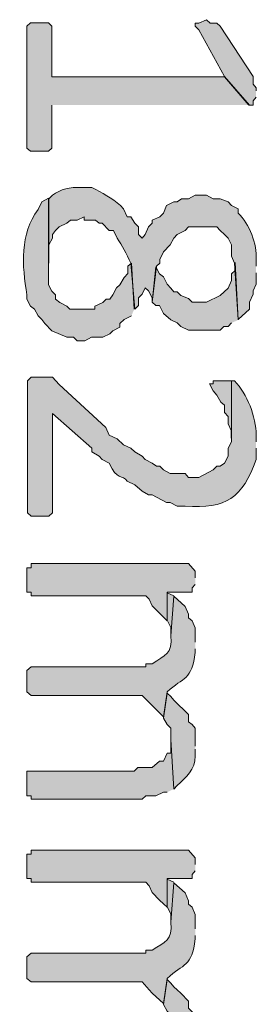
# Model space of a CAD drawing. Extents: x 10 to 832, y 9 to 1311.
# Drawn here: x 144 to 148, y 173 to 189 of the extents above; entities that cross this region are included whole.
import ezdxf

# ---------------------------------------------------------------- set-up
doc = ezdxf.new("R2010")
doc.units = 0
doc.header["$MEASUREMENT"] = 0
doc.layers.add('Layer 1', color=7, linetype='Continuous', lineweight=0)

msp = doc.modelspace()

# ---------------------------------------------------------------- hatches: boundary and pattern name
at = {"layer": 'Layer 1', "true_color": 0x000000, "transparency": 33554687}
for points in [[(147.66, 188.039), (147.25, 188.509), (144.36, 188.509), (144.36, 189.359), (144.3, 189.419), (144, 189.419), (143.94, 189.359), (143.94, 187.319), (144, 187.269), (144.3, 187.269), (144.36, 187.319), (144.36, 188.039)], [(147.78, 188.279), (147.78, 188.329), (147.73, 188.389), (147.73, 188.519), (147.18, 189.359), (147.12, 189.409), (147.01, 189.409), (146.95, 189.469), (146.82, 189.409), (146.76, 189.409), (146.76, 189.359), (146.82, 189.299), (147.25, 188.519), (147.67, 188.039), (147.73, 188.039), (147.73, 188.109), (147.78, 188.169)], [(147.48, 184.439), (147.43, 185.399), (147.43, 185.269), (147.37, 185.209), (147.37, 185.099), (147.31, 184.969), (147.18, 184.849), (146.95, 184.739), (146.71, 184.739), (146.65, 184.799), (146.52, 184.849), (146.46, 184.909), (146.4, 184.909), (146.35, 184.969), (146.29, 185.039), (146.23, 185.159), (146.16, 185.209), (146.1, 185.329), (146.04, 184.739), (146.1, 184.679), (146.16, 184.679), (146.23, 184.549), (146.35, 184.439), (146.46, 184.389), (146.52, 184.329), (146.65, 184.269), (147.18, 184.269), (147.24, 184.329), (147.31, 184.329), (147.37, 184.389)], [(147.36, 183.419), (147.06, 183.419), (147.06, 183.369), (147, 183.369), (147.06, 183.249), (147.12, 183.179), (147.19, 183.059), (147.25, 183.009), (147.25, 182.889), (147.31, 182.819), (147.31, 182.699), (147.36, 182.589), (147.36, 182.459)], [(146.76, 180.119), (146.76, 180.229), (146.65, 180.359), (144.01, 180.359), (144.01, 180.289), (143.94, 180.289), (143.94, 179.879), (144.01, 179.879), (144.01, 179.819), (145.93, 179.819), (145.99, 179.759), (146.04, 179.649), (146.29, 179.399), (146.29, 179.879), (146.71, 179.879), (146.71, 179.949), (146.76, 180.009)], [(146.4, 179.819), (146.29, 179.869), (146.29, 179.409), (146.35, 179.289), (146.35, 179.159)], [(146.4, 176.579), (146.35, 177.409), (146.35, 177.179), (146.29, 177.179), (146.23, 177.049), (146.16, 177.049), (146.04, 176.939), (145.8, 176.939), (145.74, 176.879), (143.94, 176.879), (143.94, 176.469), (144.01, 176.469), (144.01, 176.409), (145.87, 176.409), (145.93, 176.469), (146.1, 176.469), (146.23, 176.529), (146.29, 176.529)], [(146.76, 175.319), (146.76, 175.429), (146.65, 175.559), (144.01, 175.559), (144.01, 175.489), (143.94, 175.489), (143.94, 175.079), (144.01, 175.079), (144.01, 175.019), (145.93, 175.019), (145.99, 174.959), (146.04, 174.849), (146.16, 174.719), (146.23, 174.659), (146.29, 174.599), (146.29, 175.079), (146.71, 175.079), (146.71, 175.149), (146.76, 175.209)], [(146.4, 175.019), (146.29, 175.069), (146.29, 174.609), (146.35, 174.489), (146.35, 174.359)]]:
    msp.add_hatch(color=18, dxfattribs=at).paths.add_polyline_path(points)
h = msp.add_hatch(color=18, dxfattribs=at)
edge = h.paths.add_edge_path()
edge.add_spline(control_points=[(147.78, 185.339), (147.78, 185.339), (147.78, 185.449), (147.78, 185.449), (147.8, 185.709), (147.67, 186.049), (147.48, 186.229), (147.48, 186.229), (147.48, 186.299), (147.48, 186.299), (147.48, 186.299), (147.37, 186.359), (147.37, 186.359), (147.37, 186.359), (147.31, 186.419), (147.31, 186.419), (147.31, 186.419), (147.18, 186.469), (147.18, 186.469), (147.18, 186.469), (147.06, 186.469), (147.06, 186.469), (147.06, 186.469), (146.95, 186.529), (146.95, 186.529), (146.95, 186.529), (146.76, 186.529), (146.76, 186.529), (146.76, 186.529), (146.65, 186.469), (146.65, 186.469), (146.65, 186.469), (146.53, 186.469), (146.53, 186.469), (146.53, 186.469), (146.46, 186.419), (146.46, 186.419), (146.46, 186.419), (146.4, 186.419), (146.4, 186.419), (146.4, 186.419), (146.28, 186.359), (146.28, 186.359), (146.28, 186.359), (146.23, 186.229), (146.23, 186.229), (146.23, 186.229), (146.17, 186.169), (146.17, 186.169), (146.17, 186.169), (146.04, 186.109), (146.04, 186.109), (146.04, 186.109), (146.04, 186.059), (146.04, 186.059), (146.04, 186.059), (145.98, 185.999), (145.98, 185.999), (145.98, 185.999), (145.92, 185.869), (145.92, 185.869), (145.92, 185.869), (145.87, 185.809), (145.87, 185.809), (145.87, 185.809), (145.81, 185.869), (145.81, 185.869), (145.81, 185.869), (145.81, 185.999), (145.81, 185.999), (145.81, 185.999), (145.75, 186.059), (145.75, 186.059), (145.75, 186.059), (145.68, 186.169), (145.68, 186.169), (145.68, 186.169), (145.62, 186.169), (145.62, 186.169), (145.62, 186.169), (145.56, 186.299), (145.56, 186.299), (145.56, 186.299), (145.51, 186.359), (145.51, 186.359), (145.36, 186.479), (145.2, 186.569), (145.03, 186.659), (145.03, 186.659), (144.84, 186.659), (144.84, 186.659), (144.67, 186.669), (144.5, 186.629), (144.37, 186.529), (144.37, 186.529), (144.31, 186.469), (144.31, 186.469), (144.31, 186.469), (144.31, 185.389), (144.31, 185.389), (144.31, 185.389), (144.31, 185.699), (144.31, 185.699), (144.31, 185.699), (144.37, 185.809), (144.37, 185.809), (144.37, 185.809), (144.37, 185.869), (144.37, 185.869), (144.37, 185.869), (144.42, 185.939), (144.42, 185.939), (144.42, 185.939), (144.48, 185.999), (144.48, 185.999), (144.48, 185.999), (144.61, 186.059), (144.61, 186.059), (144.61, 186.059), (144.67, 186.109), (144.67, 186.109), (144.67, 186.109), (144.78, 186.109), (144.78, 186.109), (144.78, 186.109), (144.9, 186.169), (144.9, 186.169), (144.9, 186.169), (144.9, 186.109), (144.9, 186.109), (144.9, 186.109), (145.09, 186.109), (145.09, 186.109), (145.09, 186.109), (145.15, 186.059), (145.15, 186.059), (145.15, 186.059), (145.2, 186.059), (145.2, 186.059), (145.2, 186.059), (145.32, 185.939), (145.32, 185.939), (145.32, 185.939), (145.39, 185.939), (145.39, 185.939), (145.39, 185.939), (145.45, 185.809), (145.45, 185.809), (145.54, 185.689), (145.61, 185.549), (145.68, 185.389), (145.68, 185.389), (145.75, 184.619), (145.75, 184.619), (145.75, 184.619), (145.81, 184.679), (145.81, 184.679), (145.81, 184.679), (145.81, 184.809), (145.81, 184.809), (145.81, 184.809), (145.87, 184.869), (145.87, 184.869), (145.87, 184.869), (145.92, 184.979), (145.92, 184.979), (145.92, 184.979), (145.98, 184.929), (145.98, 184.929), (145.98, 184.929), (146.04, 184.809), (146.04, 184.809), (146.04, 184.809), (146.04, 184.739), (146.04, 184.739), (146.04, 184.739), (146.11, 185.339), (146.11, 185.339), (146.11, 185.339), (146.17, 185.389), (146.17, 185.389), (146.17, 185.389), (146.17, 185.449), (146.17, 185.449), (146.17, 185.449), (146.23, 185.579), (146.23, 185.579), (146.23, 185.579), (146.34, 185.699), (146.34, 185.699), (146.34, 185.699), (146.4, 185.809), (146.4, 185.809), (146.4, 185.809), (146.46, 185.869), (146.46, 185.869), (146.46, 185.869), (146.59, 185.939), (146.59, 185.939), (146.59, 185.939), (146.65, 185.999), (146.65, 185.999), (146.65, 185.999), (147.12, 185.999), (147.12, 185.999), (147.12, 185.999), (147.18, 185.939), (147.18, 185.939), (147.18, 185.939), (147.25, 185.869), (147.25, 185.869), (147.25, 185.869), (147.31, 185.809), (147.31, 185.809), (147.31, 185.809), (147.37, 185.699), (147.37, 185.699), (147.37, 185.699), (147.37, 185.509), (147.37, 185.509), (147.37, 185.509), (147.42, 185.389), (147.42, 185.389), (147.42, 185.389), (147.48, 184.449), (147.48, 184.449), (147.48, 184.449), (147.67, 184.619), (147.67, 184.619), (147.67, 184.619), (147.67, 184.739), (147.67, 184.739), (147.67, 184.739), (147.73, 184.869), (147.73, 184.869), (147.73, 184.869), (147.73, 184.929), (147.73, 184.929), (147.73, 184.929), (147.78, 185.039), (147.78, 185.039), (147.78, 185.039), (147.78, 185.229), (147.78, 185.229)], knot_values=[0, 0, 0, 0, 1, 1, 1, 2, 2, 2, 3, 3, 3, 4, 4, 4, 5, 5, 5, 6, 6, 6, 7, 7, 7, 8, 8, 8, 9, 9, 9, 10, 10, 10, 11, 11, 11, 12, 12, 12, 13, 13, 13, 14, 14, 14, 15, 15, 15, 16, 16, 16, 17, 17, 17, 18, 18, 18, 19, 19, 19, 20, 20, 20, 21, 21, 21, 22, 22, 22, 23, 23, 23, 24, 24, 24, 25, 25, 25, 26, 26, 26, 27, 27, 27, 28, 28, 28, 29, 29, 29, 30, 30, 30, 31, 31, 31, 32, 32, 32, 33, 33, 33, 34, 34, 34, 35, 35, 35, 36, 36, 36, 37, 37, 37, 38, 38, 38, 39, 39, 39, 40, 40, 40, 41, 41, 41, 42, 42, 42, 43, 43, 43, 44, 44, 44, 45, 45, 45, 46, 46, 46, 47, 47, 47, 48, 48, 48, 49, 49, 49, 50, 50, 50, 51, 51, 51, 52, 52, 52, 53, 53, 53, 54, 54, 54, 55, 55, 55, 56, 56, 56, 57, 57, 57, 58, 58, 58, 59, 59, 59, 60, 60, 60, 61, 61, 61, 62, 62, 62, 63, 63, 63, 64, 64, 64, 65, 65, 65, 66, 66, 66, 67, 67, 67, 68, 68, 68, 69, 69, 69, 70, 70, 70, 71, 71, 71, 72, 72, 72, 73, 73, 73, 74, 74, 74, 75, 75, 75, 76, 76, 76, 77, 77, 77, 78, 78, 78, 79, 79, 79, 80, 80, 80, 81, 81, 81, 81], degree=3, periodic=0)
edge.add_line((147.78, 185.229), (147.78, 185.339))
h = msp.add_hatch(color=18, dxfattribs=at)
edge = h.paths.add_edge_path()
edge.add_spline(control_points=[(145.74, 184.619), (145.74, 184.619), (145.69, 185.389), (145.69, 185.389), (145.69, 185.389), (145.63, 185.339), (145.63, 185.339), (145.63, 185.339), (145.63, 185.219), (145.63, 185.219), (145.63, 185.219), (145.57, 185.149), (145.57, 185.149), (145.57, 185.149), (145.5, 185.029), (145.5, 185.029), (145.5, 185.029), (145.44, 184.979), (145.44, 184.979), (145.44, 184.979), (145.38, 184.859), (145.38, 184.859), (145.38, 184.859), (145.33, 184.789), (145.33, 184.789), (145.33, 184.789), (145.27, 184.789), (145.27, 184.789), (145.27, 184.789), (145.21, 184.729), (145.21, 184.729), (145.21, 184.729), (145.08, 184.669), (145.08, 184.669), (145.08, 184.669), (145.08, 184.619), (145.08, 184.619), (145.08, 184.619), (144.66, 184.619), (144.66, 184.619), (144.66, 184.619), (144.61, 184.669), (144.61, 184.669), (144.61, 184.669), (144.49, 184.729), (144.49, 184.729), (144.49, 184.729), (144.42, 184.789), (144.42, 184.789), (144.42, 184.789), (144.42, 184.859), (144.42, 184.859), (144.42, 184.859), (144.36, 184.919), (144.36, 184.919), (144.36, 184.919), (144.3, 185.029), (144.3, 185.029), (144.3, 185.029), (144.3, 186.479), (144.3, 186.479), (144.3, 186.479), (144.19, 186.419), (144.19, 186.419), (144.19, 186.419), (144.13, 186.289), (144.13, 186.289), (143.82, 185.879), (143.86, 185.349), (143.94, 184.859), (143.94, 184.859), (143.94, 184.789), (143.94, 184.789), (143.94, 184.789), (144, 184.669), (144, 184.669), (144, 184.669), (144.07, 184.619), (144.07, 184.619), (144.07, 184.619), (144.13, 184.509), (144.13, 184.509), (144.13, 184.509), (144.19, 184.449), (144.19, 184.449), (144.19, 184.449), (144.24, 184.379), (144.24, 184.379), (144.24, 184.379), (144.36, 184.259), (144.36, 184.259), (144.36, 184.259), (144.61, 184.149), (144.61, 184.149), (144.61, 184.149), (144.72, 184.149), (144.72, 184.149), (144.72, 184.149), (144.78, 184.089), (144.78, 184.089), (144.78, 184.089), (144.91, 184.089), (144.91, 184.089), (144.91, 184.089), (145.02, 184.149), (145.02, 184.149), (145.02, 184.149), (145.21, 184.149), (145.21, 184.149), (145.21, 184.149), (145.33, 184.209), (145.33, 184.209), (145.33, 184.209), (145.38, 184.259), (145.38, 184.259), (145.38, 184.259), (145.5, 184.319), (145.5, 184.319), (145.5, 184.319), (145.5, 184.379), (145.5, 184.379), (145.5, 184.379), (145.57, 184.449), (145.57, 184.449), (145.57, 184.449), (145.69, 184.509), (145.69, 184.509)], knot_values=[0, 0, 0, 0, 1, 1, 1, 2, 2, 2, 3, 3, 3, 4, 4, 4, 5, 5, 5, 6, 6, 6, 7, 7, 7, 8, 8, 8, 9, 9, 9, 10, 10, 10, 11, 11, 11, 12, 12, 12, 13, 13, 13, 14, 14, 14, 15, 15, 15, 16, 16, 16, 17, 17, 17, 18, 18, 18, 19, 19, 19, 20, 20, 20, 21, 21, 21, 22, 22, 22, 23, 23, 23, 24, 24, 24, 25, 25, 25, 26, 26, 26, 27, 27, 27, 28, 28, 28, 29, 29, 29, 30, 30, 30, 31, 31, 31, 32, 32, 32, 33, 33, 33, 34, 34, 34, 35, 35, 35, 36, 36, 36, 37, 37, 37, 38, 38, 38, 39, 39, 39, 40, 40, 40, 41, 41, 41, 42, 42, 42, 42], degree=3, periodic=0)
edge.add_line((145.69, 184.509), (145.74, 184.619))
h = msp.add_hatch(color=18, dxfattribs=at)
edge = h.paths.add_edge_path()
edge.add_spline(control_points=[(147.78, 182.399), (147.78, 182.399), (147.78, 182.509), (147.78, 182.509), (147.78, 182.819), (147.63, 183.199), (147.42, 183.419), (147.42, 183.419), (147.37, 183.419), (147.37, 183.419), (147.37, 183.419), (147.37, 182.399), (147.37, 182.399), (147.37, 182.399), (147.31, 182.289), (147.31, 182.289), (147.31, 182.289), (147.31, 182.159), (147.31, 182.159), (147.31, 182.159), (147.25, 182.039), (147.25, 182.039), (147.25, 182.039), (147.18, 181.989), (147.18, 181.989), (147.18, 181.989), (147.12, 181.989), (147.12, 181.989), (147.12, 181.989), (147.06, 181.929), (147.06, 181.929), (147.06, 181.929), (146.82, 181.799), (146.82, 181.799), (146.82, 181.799), (146.65, 181.799), (146.65, 181.799), (146.65, 181.799), (146.59, 181.869), (146.59, 181.869), (146.59, 181.869), (146.34, 181.869), (146.34, 181.869), (146.34, 181.869), (146.23, 181.929), (146.23, 181.929), (146.23, 181.929), (146.17, 181.989), (146.17, 181.989), (146.17, 181.989), (146.11, 181.989), (146.11, 181.989), (146.11, 181.989), (146.04, 182.039), (146.04, 182.039), (146.04, 182.039), (145.92, 182.099), (145.92, 182.099), (145.92, 182.099), (145.87, 182.159), (145.87, 182.159), (145.87, 182.159), (145.75, 182.229), (145.75, 182.229), (145.75, 182.229), (145.68, 182.289), (145.68, 182.289), (145.68, 182.289), (145.56, 182.349), (145.56, 182.349), (145.56, 182.349), (145.45, 182.449), (145.45, 182.449), (145.45, 182.449), (145.32, 182.509), (145.32, 182.509), (145.32, 182.509), (145.26, 182.639), (145.26, 182.639), (145.26, 182.639), (144.48, 183.359), (144.48, 183.359), (144.48, 183.359), (144.37, 183.479), (144.37, 183.479), (144.37, 183.479), (144.01, 183.479), (144.01, 183.479), (144.01, 183.479), (143.95, 183.419), (143.95, 183.419), (143.95, 183.419), (143.95, 181.209), (143.95, 181.209), (143.95, 181.209), (144.01, 181.149), (144.01, 181.149), (144.01, 181.149), (144.31, 181.149), (144.31, 181.149), (144.31, 181.149), (144.37, 181.209), (144.37, 181.209), (144.37, 181.209), (144.37, 182.869), (144.37, 182.869), (144.37, 182.869), (145.03, 182.289), (145.03, 182.289), (145.03, 182.289), (145.03, 182.229), (145.03, 182.229), (145.03, 182.229), (145.15, 182.159), (145.15, 182.159), (145.15, 182.159), (145.2, 182.099), (145.2, 182.099), (145.2, 182.099), (145.32, 182.039), (145.32, 182.039), (145.45, 181.749), (145.54, 181.849), (145.62, 181.739), (145.62, 181.739), (145.75, 181.679), (145.75, 181.679), (145.75, 181.679), (145.87, 181.569), (145.87, 181.569), (145.87, 181.569), (145.98, 181.509), (145.98, 181.509), (145.98, 181.509), (146.04, 181.509), (146.04, 181.509), (146.04, 181.509), (146.28, 181.379), (146.28, 181.379), (146.28, 181.379), (146.34, 181.379), (146.34, 181.379), (146.34, 181.379), (146.46, 181.319), (146.46, 181.319), (146.46, 181.319), (146.59, 181.319), (146.59, 181.319), (147.28, 181.269), (147.55, 181.459), (147.78, 182.099), (147.78, 182.099), (147.78, 182.289), (147.78, 182.289)], knot_values=[0, 0, 0, 0, 1, 1, 1, 2, 2, 2, 3, 3, 3, 4, 4, 4, 5, 5, 5, 6, 6, 6, 7, 7, 7, 8, 8, 8, 9, 9, 9, 10, 10, 10, 11, 11, 11, 12, 12, 12, 13, 13, 13, 14, 14, 14, 15, 15, 15, 16, 16, 16, 17, 17, 17, 18, 18, 18, 19, 19, 19, 20, 20, 20, 21, 21, 21, 22, 22, 22, 23, 23, 23, 24, 24, 24, 25, 25, 25, 26, 26, 26, 27, 27, 27, 28, 28, 28, 29, 29, 29, 30, 30, 30, 31, 31, 31, 32, 32, 32, 33, 33, 33, 34, 34, 34, 35, 35, 35, 36, 36, 36, 37, 37, 37, 38, 38, 38, 39, 39, 39, 40, 40, 40, 41, 41, 41, 42, 42, 42, 43, 43, 43, 44, 44, 44, 45, 45, 45, 46, 46, 46, 47, 47, 47, 48, 48, 48, 49, 49, 49, 50, 50, 50, 51, 51, 51, 51], degree=3, periodic=0)
edge.add_line((147.78, 182.289), (147.78, 182.399))
h = msp.add_hatch(color=18, dxfattribs=at)
edge = h.paths.add_edge_path()
edge.add_spline(control_points=[(146.76, 179.039), (146.76, 179.039), (146.76, 179.279), (146.76, 179.279), (146.76, 179.279), (146.71, 179.399), (146.71, 179.399), (146.71, 179.399), (146.65, 179.449), (146.65, 179.449), (146.65, 179.449), (146.65, 179.509), (146.65, 179.509), (146.65, 179.509), (146.59, 179.639), (146.59, 179.639), (146.59, 179.639), (146.4, 179.809), (146.4, 179.809), (146.4, 179.809), (146.35, 179.149), (146.35, 179.149), (146.39, 178.839), (146.25, 178.829), (146.04, 178.679), (146.04, 178.679), (145.93, 178.679), (145.93, 178.679), (145.93, 178.679), (145.93, 178.629), (145.93, 178.629), (145.93, 178.629), (144.01, 178.629), (144.01, 178.629), (144.01, 178.629), (143.94, 178.569), (143.94, 178.569), (143.94, 178.569), (143.94, 178.209), (143.94, 178.209), (143.94, 178.209), (144.01, 178.149), (144.01, 178.149), (144.01, 178.149), (145.87, 178.149), (145.87, 178.149), (145.87, 178.149), (146.23, 177.789), (146.23, 177.789), (146.23, 177.789), (146.29, 178.209), (146.29, 178.209), (146.56, 178.459), (146.71, 178.399), (146.76, 178.869), (146.76, 178.869), (146.76, 178.929), (146.76, 178.929)], knot_values=[0, 0, 0, 0, 1, 1, 1, 2, 2, 2, 3, 3, 3, 4, 4, 4, 5, 5, 5, 6, 6, 6, 7, 7, 7, 8, 8, 8, 9, 9, 9, 10, 10, 10, 11, 11, 11, 12, 12, 12, 13, 13, 13, 14, 14, 14, 15, 15, 15, 16, 16, 16, 17, 17, 17, 18, 18, 18, 19, 19, 19, 19], degree=3, periodic=0)
edge.add_line((146.76, 178.929), (146.76, 179.039))
h = msp.add_hatch(color=18, dxfattribs=at)
edge = h.paths.add_edge_path()
edge.add_spline(control_points=[(146.76, 177.299), (146.76, 177.299), (146.76, 177.599), (146.76, 177.599), (146.76, 177.599), (146.71, 177.659), (146.71, 177.659), (146.71, 177.659), (146.65, 177.709), (146.65, 177.709), (146.65, 177.709), (146.65, 177.829), (146.65, 177.829), (146.65, 177.829), (146.4, 178.069), (146.4, 178.069), (146.4, 178.069), (146.35, 178.129), (146.35, 178.129), (146.35, 178.129), (146.29, 178.189), (146.29, 178.189), (146.29, 178.189), (146.23, 177.769), (146.23, 177.769), (146.23, 177.769), (146.29, 177.659), (146.29, 177.659), (146.29, 177.659), (146.35, 177.599), (146.35, 177.599), (146.35, 177.599), (146.35, 177.409), (146.35, 177.409), (146.35, 177.409), (146.4, 176.579), (146.4, 176.579), (146.4, 176.579), (146.46, 176.639), (146.46, 176.639), (146.61, 176.779), (146.76, 176.909), (146.76, 177.129), (146.76, 177.129), (146.76, 177.249), (146.76, 177.249)], knot_values=[0, 0, 0, 0, 1, 1, 1, 2, 2, 2, 3, 3, 3, 4, 4, 4, 5, 5, 5, 6, 6, 6, 7, 7, 7, 8, 8, 8, 9, 9, 9, 10, 10, 10, 11, 11, 11, 12, 12, 12, 13, 13, 13, 14, 14, 14, 15, 15, 15, 15], degree=3, periodic=0)
edge.add_line((146.76, 177.249), (146.76, 177.299))
h = msp.add_hatch(color=18, dxfattribs=at)
edge = h.paths.add_edge_path()
edge.add_spline(control_points=[(146.76, 174.239), (146.76, 174.239), (146.76, 174.479), (146.76, 174.479), (146.76, 174.479), (146.71, 174.599), (146.71, 174.599), (146.71, 174.599), (146.65, 174.649), (146.65, 174.649), (146.65, 174.649), (146.65, 174.709), (146.65, 174.709), (146.65, 174.709), (146.59, 174.839), (146.59, 174.839), (146.59, 174.839), (146.4, 175.009), (146.4, 175.009), (146.4, 175.009), (146.35, 174.349), (146.35, 174.349), (146.39, 174.039), (146.25, 174.029), (146.04, 173.879), (146.04, 173.879), (145.93, 173.879), (145.93, 173.879), (145.93, 173.879), (145.93, 173.829), (145.93, 173.829), (145.93, 173.829), (144.01, 173.829), (144.01, 173.829), (144.01, 173.829), (143.94, 173.769), (143.94, 173.769), (143.94, 173.769), (143.94, 173.409), (143.94, 173.409), (143.94, 173.409), (144.01, 173.349), (144.01, 173.349), (144.01, 173.349), (145.87, 173.349), (145.87, 173.349), (145.87, 173.349), (145.99, 173.219), (145.99, 173.219), (145.99, 173.219), (146.04, 173.159), (146.04, 173.159), (146.04, 173.159), (146.23, 172.989), (146.23, 172.989), (146.23, 172.989), (146.29, 173.409), (146.29, 173.409), (146.56, 173.659), (146.71, 173.599), (146.76, 174.069), (146.76, 174.069), (146.76, 174.129), (146.76, 174.129)], knot_values=[0, 0, 0, 0, 1, 1, 1, 2, 2, 2, 3, 3, 3, 4, 4, 4, 5, 5, 5, 6, 6, 6, 7, 7, 7, 8, 8, 8, 9, 9, 9, 10, 10, 10, 11, 11, 11, 12, 12, 12, 13, 13, 13, 14, 14, 14, 15, 15, 15, 16, 16, 16, 17, 17, 17, 18, 18, 18, 19, 19, 19, 20, 20, 20, 21, 21, 21, 21], degree=3, periodic=0)
edge.add_line((146.76, 174.129), (146.76, 174.239))
h = msp.add_hatch(color=18, dxfattribs=at)
edge = h.paths.add_edge_path()
edge.add_spline(control_points=[(146.76, 172.499), (146.76, 172.499), (146.76, 172.799), (146.76, 172.799), (146.76, 172.799), (146.65, 172.909), (146.65, 172.909), (146.65, 172.909), (146.65, 173.029), (146.65, 173.029), (146.65, 173.029), (146.52, 173.159), (146.52, 173.159), (146.52, 173.159), (146.46, 173.219), (146.46, 173.219), (146.46, 173.219), (146.4, 173.269), (146.4, 173.269), (146.4, 173.269), (146.35, 173.329), (146.35, 173.329), (146.35, 173.329), (146.29, 173.389), (146.29, 173.389), (146.29, 173.389), (146.23, 172.969), (146.23, 172.969), (146.23, 172.969), (146.29, 172.859), (146.29, 172.859), (146.29, 172.859), (146.35, 172.799), (146.35, 172.799), (146.35, 172.799), (146.35, 172.609), (146.35, 172.609), (146.35, 172.609), (146.4, 171.779), (146.4, 171.779), (146.4, 171.779), (146.46, 171.839), (146.46, 171.839), (146.61, 171.979), (146.76, 172.109), (146.76, 172.329), (146.76, 172.329), (146.76, 172.449), (146.76, 172.449)], knot_values=[0, 0, 0, 0, 1, 1, 1, 2, 2, 2, 3, 3, 3, 4, 4, 4, 5, 5, 5, 6, 6, 6, 7, 7, 7, 8, 8, 8, 9, 9, 9, 10, 10, 10, 11, 11, 11, 12, 12, 12, 13, 13, 13, 14, 14, 14, 15, 15, 15, 16, 16, 16, 16], degree=3, periodic=0)
edge.add_line((146.76, 172.449), (146.76, 172.499))

# ---------------------------------------------------------------- linework, layer by layer
at = {"layer": 'Layer 1'}
for points in [[(147.66, 188.039), (147.25, 188.509), (144.36, 188.509), (144.36, 189.359), (144.3, 189.419), (144, 189.419), (143.94, 189.359), (143.94, 187.319), (144, 187.269), (144.3, 187.269), (144.36, 187.319), (144.36, 188.039)], [(147.78, 188.279), (147.78, 188.329), (147.73, 188.389), (147.73, 188.519), (147.18, 189.359), (147.12, 189.409), (147.01, 189.409), (146.95, 189.469), (146.82, 189.409), (146.76, 189.409), (146.76, 189.359), (146.82, 189.299), (147.25, 188.519), (147.67, 188.039), (147.73, 188.039), (147.73, 188.109), (147.78, 188.169)], [(147.48, 184.439), (147.43, 185.399), (147.43, 185.269), (147.37, 185.209), (147.37, 185.099), (147.31, 184.969), (147.18, 184.849), (146.95, 184.739), (146.71, 184.739), (146.65, 184.799), (146.52, 184.849), (146.46, 184.909), (146.4, 184.909), (146.35, 184.969), (146.29, 185.039), (146.23, 185.159), (146.16, 185.209), (146.1, 185.329), (146.04, 184.739), (146.1, 184.679), (146.16, 184.679), (146.23, 184.549), (146.35, 184.439), (146.46, 184.389), (146.52, 184.329), (146.65, 184.269), (147.18, 184.269), (147.24, 184.329), (147.31, 184.329), (147.37, 184.389)], [(147.36, 183.419), (147.06, 183.419), (147.06, 183.369), (147, 183.369), (147.06, 183.249), (147.12, 183.179), (147.19, 183.059), (147.25, 183.009), (147.25, 182.889), (147.31, 182.819), (147.31, 182.699), (147.36, 182.589), (147.36, 182.459)], [(146.76, 180.119), (146.76, 180.229), (146.65, 180.359), (144.01, 180.359), (144.01, 180.289), (143.94, 180.289), (143.94, 179.879), (144.01, 179.879), (144.01, 179.819), (145.93, 179.819), (145.99, 179.759), (146.04, 179.649), (146.29, 179.399), (146.29, 179.879), (146.71, 179.879), (146.71, 179.949), (146.76, 180.009)], [(146.4, 179.819), (146.29, 179.869), (146.29, 179.409), (146.35, 179.289), (146.35, 179.159)], [(146.4, 176.579), (146.35, 177.409), (146.35, 177.179), (146.29, 177.179), (146.23, 177.049), (146.16, 177.049), (146.04, 176.939), (145.8, 176.939), (145.74, 176.879), (143.94, 176.879), (143.94, 176.469), (144.01, 176.469), (144.01, 176.409), (145.87, 176.409), (145.93, 176.469), (146.1, 176.469), (146.23, 176.529), (146.29, 176.529)], [(146.76, 175.319), (146.76, 175.429), (146.65, 175.559), (144.01, 175.559), (144.01, 175.489), (143.94, 175.489), (143.94, 175.079), (144.01, 175.079), (144.01, 175.019), (145.93, 175.019), (145.99, 174.959), (146.04, 174.849), (146.16, 174.719), (146.23, 174.659), (146.29, 174.599), (146.29, 175.079), (146.71, 175.079), (146.71, 175.149), (146.76, 175.209)], [(146.4, 175.019), (146.29, 175.069), (146.29, 174.609), (146.35, 174.489), (146.35, 174.359)]]:
    msp.add_lwpolyline(points, dxfattribs=at)
for points, knots in [([(147.78, 185.339), (147.78, 185.339), (147.78, 185.449), (147.78, 185.449), (147.8, 185.709), (147.67, 186.049), (147.48, 186.229), (147.48, 186.229), (147.48, 186.299), (147.48, 186.299), (147.48, 186.299), (147.37, 186.359), (147.37, 186.359), (147.37, 186.359), (147.31, 186.419), (147.31, 186.419), (147.31, 186.419), (147.18, 186.469), (147.18, 186.469), (147.18, 186.469), (147.06, 186.469), (147.06, 186.469), (147.06, 186.469), (146.95, 186.529), (146.95, 186.529), (146.95, 186.529), (146.76, 186.529), (146.76, 186.529), (146.76, 186.529), (146.65, 186.469), (146.65, 186.469), (146.65, 186.469), (146.53, 186.469), (146.53, 186.469), (146.53, 186.469), (146.46, 186.419), (146.46, 186.419), (146.46, 186.419), (146.4, 186.419), (146.4, 186.419), (146.4, 186.419), (146.28, 186.359), (146.28, 186.359), (146.28, 186.359), (146.23, 186.229), (146.23, 186.229), (146.23, 186.229), (146.17, 186.169), (146.17, 186.169), (146.17, 186.169), (146.04, 186.109), (146.04, 186.109), (146.04, 186.109), (146.04, 186.059), (146.04, 186.059), (146.04, 186.059), (145.98, 185.999), (145.98, 185.999), (145.98, 185.999), (145.92, 185.869), (145.92, 185.869), (145.92, 185.869), (145.87, 185.809), (145.87, 185.809), (145.87, 185.809), (145.81, 185.869), (145.81, 185.869), (145.81, 185.869), (145.81, 185.999), (145.81, 185.999), (145.81, 185.999), (145.75, 186.059), (145.75, 186.059), (145.75, 186.059), (145.68, 186.169), (145.68, 186.169), (145.68, 186.169), (145.62, 186.169), (145.62, 186.169), (145.62, 186.169), (145.56, 186.299), (145.56, 186.299), (145.56, 186.299), (145.51, 186.359), (145.51, 186.359), (145.36, 186.479), (145.2, 186.569), (145.03, 186.659), (145.03, 186.659), (144.84, 186.659), (144.84, 186.659), (144.67, 186.669), (144.5, 186.629), (144.37, 186.529), (144.37, 186.529), (144.31, 186.469), (144.31, 186.469), (144.31, 186.469), (144.31, 185.389), (144.31, 185.389), (144.31, 185.389), (144.31, 185.699), (144.31, 185.699), (144.31, 185.699), (144.37, 185.809), (144.37, 185.809), (144.37, 185.809), (144.37, 185.869), (144.37, 185.869), (144.37, 185.869), (144.42, 185.939), (144.42, 185.939), (144.42, 185.939), (144.48, 185.999), (144.48, 185.999), (144.48, 185.999), (144.61, 186.059), (144.61, 186.059), (144.61, 186.059), (144.67, 186.109), (144.67, 186.109), (144.67, 186.109), (144.78, 186.109), (144.78, 186.109), (144.78, 186.109), (144.9, 186.169), (144.9, 186.169), (144.9, 186.169), (144.9, 186.109), (144.9, 186.109), (144.9, 186.109), (145.09, 186.109), (145.09, 186.109), (145.09, 186.109), (145.15, 186.059), (145.15, 186.059), (145.15, 186.059), (145.2, 186.059), (145.2, 186.059), (145.2, 186.059), (145.32, 185.939), (145.32, 185.939), (145.32, 185.939), (145.39, 185.939), (145.39, 185.939), (145.39, 185.939), (145.45, 185.809), (145.45, 185.809), (145.54, 185.689), (145.61, 185.549), (145.68, 185.389), (145.68, 185.389), (145.75, 184.619), (145.75, 184.619), (145.75, 184.619), (145.81, 184.679), (145.81, 184.679), (145.81, 184.679), (145.81, 184.809), (145.81, 184.809), (145.81, 184.809), (145.87, 184.869), (145.87, 184.869), (145.87, 184.869), (145.92, 184.979), (145.92, 184.979), (145.92, 184.979), (145.98, 184.929), (145.98, 184.929), (145.98, 184.929), (146.04, 184.809), (146.04, 184.809), (146.04, 184.809), (146.04, 184.739), (146.04, 184.739), (146.04, 184.739), (146.11, 185.339), (146.11, 185.339), (146.11, 185.339), (146.17, 185.389), (146.17, 185.389), (146.17, 185.389), (146.17, 185.449), (146.17, 185.449), (146.17, 185.449), (146.23, 185.579), (146.23, 185.579), (146.23, 185.579), (146.34, 185.699), (146.34, 185.699), (146.34, 185.699), (146.4, 185.809), (146.4, 185.809), (146.4, 185.809), (146.46, 185.869), (146.46, 185.869), (146.46, 185.869), (146.59, 185.939), (146.59, 185.939), (146.59, 185.939), (146.65, 185.999), (146.65, 185.999), (146.65, 185.999), (147.12, 185.999), (147.12, 185.999), (147.12, 185.999), (147.18, 185.939), (147.18, 185.939), (147.18, 185.939), (147.25, 185.869), (147.25, 185.869), (147.25, 185.869), (147.31, 185.809), (147.31, 185.809), (147.31, 185.809), (147.37, 185.699), (147.37, 185.699), (147.37, 185.699), (147.37, 185.509), (147.37, 185.509), (147.37, 185.509), (147.42, 185.389), (147.42, 185.389), (147.42, 185.389), (147.48, 184.449), (147.48, 184.449), (147.48, 184.449), (147.67, 184.619), (147.67, 184.619), (147.67, 184.619), (147.67, 184.739), (147.67, 184.739), (147.67, 184.739), (147.73, 184.869), (147.73, 184.869), (147.73, 184.869), (147.73, 184.929), (147.73, 184.929), (147.73, 184.929), (147.78, 185.039), (147.78, 185.039), (147.78, 185.039), (147.78, 185.229), (147.78, 185.229)], [0, 0, 0, 0, 1, 1, 1, 2, 2, 2, 3, 3, 3, 4, 4, 4, 5, 5, 5, 6, 6, 6, 7, 7, 7, 8, 8, 8, 9, 9, 9, 10, 10, 10, 11, 11, 11, 12, 12, 12, 13, 13, 13, 14, 14, 14, 15, 15, 15, 16, 16, 16, 17, 17, 17, 18, 18, 18, 19, 19, 19, 20, 20, 20, 21, 21, 21, 22, 22, 22, 23, 23, 23, 24, 24, 24, 25, 25, 25, 26, 26, 26, 27, 27, 27, 28, 28, 28, 29, 29, 29, 30, 30, 30, 31, 31, 31, 32, 32, 32, 33, 33, 33, 34, 34, 34, 35, 35, 35, 36, 36, 36, 37, 37, 37, 38, 38, 38, 39, 39, 39, 40, 40, 40, 41, 41, 41, 42, 42, 42, 43, 43, 43, 44, 44, 44, 45, 45, 45, 46, 46, 46, 47, 47, 47, 48, 48, 48, 49, 49, 49, 50, 50, 50, 51, 51, 51, 52, 52, 52, 53, 53, 53, 54, 54, 54, 55, 55, 55, 56, 56, 56, 57, 57, 57, 58, 58, 58, 59, 59, 59, 60, 60, 60, 61, 61, 61, 62, 62, 62, 63, 63, 63, 64, 64, 64, 65, 65, 65, 66, 66, 66, 67, 67, 67, 68, 68, 68, 69, 69, 69, 70, 70, 70, 71, 71, 71, 72, 72, 72, 73, 73, 73, 74, 74, 74, 75, 75, 75, 76, 76, 76, 77, 77, 77, 78, 78, 78, 79, 79, 79, 80, 80, 80, 81, 81, 81, 81]), ([(145.74, 184.619), (145.74, 184.619), (145.69, 185.389), (145.69, 185.389), (145.69, 185.389), (145.63, 185.339), (145.63, 185.339), (145.63, 185.339), (145.63, 185.219), (145.63, 185.219), (145.63, 185.219), (145.57, 185.149), (145.57, 185.149), (145.57, 185.149), (145.5, 185.029), (145.5, 185.029), (145.5, 185.029), (145.44, 184.979), (145.44, 184.979), (145.44, 184.979), (145.38, 184.859), (145.38, 184.859), (145.38, 184.859), (145.33, 184.789), (145.33, 184.789), (145.33, 184.789), (145.27, 184.789), (145.27, 184.789), (145.27, 184.789), (145.21, 184.729), (145.21, 184.729), (145.21, 184.729), (145.08, 184.669), (145.08, 184.669), (145.08, 184.669), (145.08, 184.619), (145.08, 184.619), (145.08, 184.619), (144.66, 184.619), (144.66, 184.619), (144.66, 184.619), (144.61, 184.669), (144.61, 184.669), (144.61, 184.669), (144.49, 184.729), (144.49, 184.729), (144.49, 184.729), (144.42, 184.789), (144.42, 184.789), (144.42, 184.789), (144.42, 184.859), (144.42, 184.859), (144.42, 184.859), (144.36, 184.919), (144.36, 184.919), (144.36, 184.919), (144.3, 185.029), (144.3, 185.029), (144.3, 185.029), (144.3, 186.479), (144.3, 186.479), (144.3, 186.479), (144.19, 186.419), (144.19, 186.419), (144.19, 186.419), (144.13, 186.289), (144.13, 186.289), (143.82, 185.879), (143.86, 185.349), (143.94, 184.859), (143.94, 184.859), (143.94, 184.789), (143.94, 184.789), (143.94, 184.789), (144, 184.669), (144, 184.669), (144, 184.669), (144.07, 184.619), (144.07, 184.619), (144.07, 184.619), (144.13, 184.509), (144.13, 184.509), (144.13, 184.509), (144.19, 184.449), (144.19, 184.449), (144.19, 184.449), (144.24, 184.379), (144.24, 184.379), (144.24, 184.379), (144.36, 184.259), (144.36, 184.259), (144.36, 184.259), (144.61, 184.149), (144.61, 184.149), (144.61, 184.149), (144.72, 184.149), (144.72, 184.149), (144.72, 184.149), (144.78, 184.089), (144.78, 184.089), (144.78, 184.089), (144.91, 184.089), (144.91, 184.089), (144.91, 184.089), (145.02, 184.149), (145.02, 184.149), (145.02, 184.149), (145.21, 184.149), (145.21, 184.149), (145.21, 184.149), (145.33, 184.209), (145.33, 184.209), (145.33, 184.209), (145.38, 184.259), (145.38, 184.259), (145.38, 184.259), (145.5, 184.319), (145.5, 184.319), (145.5, 184.319), (145.5, 184.379), (145.5, 184.379), (145.5, 184.379), (145.57, 184.449), (145.57, 184.449), (145.57, 184.449), (145.69, 184.509), (145.69, 184.509)], [0, 0, 0, 0, 1, 1, 1, 2, 2, 2, 3, 3, 3, 4, 4, 4, 5, 5, 5, 6, 6, 6, 7, 7, 7, 8, 8, 8, 9, 9, 9, 10, 10, 10, 11, 11, 11, 12, 12, 12, 13, 13, 13, 14, 14, 14, 15, 15, 15, 16, 16, 16, 17, 17, 17, 18, 18, 18, 19, 19, 19, 20, 20, 20, 21, 21, 21, 22, 22, 22, 23, 23, 23, 24, 24, 24, 25, 25, 25, 26, 26, 26, 27, 27, 27, 28, 28, 28, 29, 29, 29, 30, 30, 30, 31, 31, 31, 32, 32, 32, 33, 33, 33, 34, 34, 34, 35, 35, 35, 36, 36, 36, 37, 37, 37, 38, 38, 38, 39, 39, 39, 40, 40, 40, 41, 41, 41, 42, 42, 42, 42]), ([(147.78, 182.399), (147.78, 182.399), (147.78, 182.509), (147.78, 182.509), (147.78, 182.819), (147.63, 183.199), (147.42, 183.419), (147.42, 183.419), (147.37, 183.419), (147.37, 183.419), (147.37, 183.419), (147.37, 182.399), (147.37, 182.399), (147.37, 182.399), (147.31, 182.289), (147.31, 182.289), (147.31, 182.289), (147.31, 182.159), (147.31, 182.159), (147.31, 182.159), (147.25, 182.039), (147.25, 182.039), (147.25, 182.039), (147.18, 181.989), (147.18, 181.989), (147.18, 181.989), (147.12, 181.989), (147.12, 181.989), (147.12, 181.989), (147.06, 181.929), (147.06, 181.929), (147.06, 181.929), (146.82, 181.799), (146.82, 181.799), (146.82, 181.799), (146.65, 181.799), (146.65, 181.799), (146.65, 181.799), (146.59, 181.869), (146.59, 181.869), (146.59, 181.869), (146.34, 181.869), (146.34, 181.869), (146.34, 181.869), (146.23, 181.929), (146.23, 181.929), (146.23, 181.929), (146.17, 181.989), (146.17, 181.989), (146.17, 181.989), (146.11, 181.989), (146.11, 181.989), (146.11, 181.989), (146.04, 182.039), (146.04, 182.039), (146.04, 182.039), (145.92, 182.099), (145.92, 182.099), (145.92, 182.099), (145.87, 182.159), (145.87, 182.159), (145.87, 182.159), (145.75, 182.229), (145.75, 182.229), (145.75, 182.229), (145.68, 182.289), (145.68, 182.289), (145.68, 182.289), (145.56, 182.349), (145.56, 182.349), (145.56, 182.349), (145.45, 182.449), (145.45, 182.449), (145.45, 182.449), (145.32, 182.509), (145.32, 182.509), (145.32, 182.509), (145.26, 182.639), (145.26, 182.639), (145.26, 182.639), (144.48, 183.359), (144.48, 183.359), (144.48, 183.359), (144.37, 183.479), (144.37, 183.479), (144.37, 183.479), (144.01, 183.479), (144.01, 183.479), (144.01, 183.479), (143.95, 183.419), (143.95, 183.419), (143.95, 183.419), (143.95, 181.209), (143.95, 181.209), (143.95, 181.209), (144.01, 181.149), (144.01, 181.149), (144.01, 181.149), (144.31, 181.149), (144.31, 181.149), (144.31, 181.149), (144.37, 181.209), (144.37, 181.209), (144.37, 181.209), (144.37, 182.869), (144.37, 182.869), (144.37, 182.869), (145.03, 182.289), (145.03, 182.289), (145.03, 182.289), (145.03, 182.229), (145.03, 182.229), (145.03, 182.229), (145.15, 182.159), (145.15, 182.159), (145.15, 182.159), (145.2, 182.099), (145.2, 182.099), (145.2, 182.099), (145.32, 182.039), (145.32, 182.039), (145.45, 181.749), (145.54, 181.849), (145.62, 181.739), (145.62, 181.739), (145.75, 181.679), (145.75, 181.679), (145.75, 181.679), (145.87, 181.569), (145.87, 181.569), (145.87, 181.569), (145.98, 181.509), (145.98, 181.509), (145.98, 181.509), (146.04, 181.509), (146.04, 181.509), (146.04, 181.509), (146.28, 181.379), (146.28, 181.379), (146.28, 181.379), (146.34, 181.379), (146.34, 181.379), (146.34, 181.379), (146.46, 181.319), (146.46, 181.319), (146.46, 181.319), (146.59, 181.319), (146.59, 181.319), (147.28, 181.269), (147.55, 181.459), (147.78, 182.099), (147.78, 182.099), (147.78, 182.289), (147.78, 182.289)], [0, 0, 0, 0, 1, 1, 1, 2, 2, 2, 3, 3, 3, 4, 4, 4, 5, 5, 5, 6, 6, 6, 7, 7, 7, 8, 8, 8, 9, 9, 9, 10, 10, 10, 11, 11, 11, 12, 12, 12, 13, 13, 13, 14, 14, 14, 15, 15, 15, 16, 16, 16, 17, 17, 17, 18, 18, 18, 19, 19, 19, 20, 20, 20, 21, 21, 21, 22, 22, 22, 23, 23, 23, 24, 24, 24, 25, 25, 25, 26, 26, 26, 27, 27, 27, 28, 28, 28, 29, 29, 29, 30, 30, 30, 31, 31, 31, 32, 32, 32, 33, 33, 33, 34, 34, 34, 35, 35, 35, 36, 36, 36, 37, 37, 37, 38, 38, 38, 39, 39, 39, 40, 40, 40, 41, 41, 41, 42, 42, 42, 43, 43, 43, 44, 44, 44, 45, 45, 45, 46, 46, 46, 47, 47, 47, 48, 48, 48, 49, 49, 49, 50, 50, 50, 51, 51, 51, 51]), ([(146.76, 179.039), (146.76, 179.039), (146.76, 179.279), (146.76, 179.279), (146.76, 179.279), (146.71, 179.399), (146.71, 179.399), (146.71, 179.399), (146.65, 179.449), (146.65, 179.449), (146.65, 179.449), (146.65, 179.509), (146.65, 179.509), (146.65, 179.509), (146.59, 179.639), (146.59, 179.639), (146.59, 179.639), (146.4, 179.809), (146.4, 179.809), (146.4, 179.809), (146.35, 179.149), (146.35, 179.149), (146.39, 178.839), (146.25, 178.829), (146.04, 178.679), (146.04, 178.679), (145.93, 178.679), (145.93, 178.679), (145.93, 178.679), (145.93, 178.629), (145.93, 178.629), (145.93, 178.629), (144.01, 178.629), (144.01, 178.629), (144.01, 178.629), (143.94, 178.569), (143.94, 178.569), (143.94, 178.569), (143.94, 178.209), (143.94, 178.209), (143.94, 178.209), (144.01, 178.149), (144.01, 178.149), (144.01, 178.149), (145.87, 178.149), (145.87, 178.149), (145.87, 178.149), (146.23, 177.789), (146.23, 177.789), (146.23, 177.789), (146.29, 178.209), (146.29, 178.209), (146.56, 178.459), (146.71, 178.399), (146.76, 178.869), (146.76, 178.869), (146.76, 178.929), (146.76, 178.929)], [0, 0, 0, 0, 1, 1, 1, 2, 2, 2, 3, 3, 3, 4, 4, 4, 5, 5, 5, 6, 6, 6, 7, 7, 7, 8, 8, 8, 9, 9, 9, 10, 10, 10, 11, 11, 11, 12, 12, 12, 13, 13, 13, 14, 14, 14, 15, 15, 15, 16, 16, 16, 17, 17, 17, 18, 18, 18, 19, 19, 19, 19]), ([(146.76, 177.299), (146.76, 177.299), (146.76, 177.599), (146.76, 177.599), (146.76, 177.599), (146.71, 177.659), (146.71, 177.659), (146.71, 177.659), (146.65, 177.709), (146.65, 177.709), (146.65, 177.709), (146.65, 177.829), (146.65, 177.829), (146.65, 177.829), (146.4, 178.069), (146.4, 178.069), (146.4, 178.069), (146.35, 178.129), (146.35, 178.129), (146.35, 178.129), (146.29, 178.189), (146.29, 178.189), (146.29, 178.189), (146.23, 177.769), (146.23, 177.769), (146.23, 177.769), (146.29, 177.659), (146.29, 177.659), (146.29, 177.659), (146.35, 177.599), (146.35, 177.599), (146.35, 177.599), (146.35, 177.409), (146.35, 177.409), (146.35, 177.409), (146.4, 176.579), (146.4, 176.579), (146.4, 176.579), (146.46, 176.639), (146.46, 176.639), (146.61, 176.779), (146.76, 176.909), (146.76, 177.129), (146.76, 177.129), (146.76, 177.249), (146.76, 177.249)], [0, 0, 0, 0, 1, 1, 1, 2, 2, 2, 3, 3, 3, 4, 4, 4, 5, 5, 5, 6, 6, 6, 7, 7, 7, 8, 8, 8, 9, 9, 9, 10, 10, 10, 11, 11, 11, 12, 12, 12, 13, 13, 13, 14, 14, 14, 15, 15, 15, 15]), ([(146.76, 174.239), (146.76, 174.239), (146.76, 174.479), (146.76, 174.479), (146.76, 174.479), (146.71, 174.599), (146.71, 174.599), (146.71, 174.599), (146.65, 174.649), (146.65, 174.649), (146.65, 174.649), (146.65, 174.709), (146.65, 174.709), (146.65, 174.709), (146.59, 174.839), (146.59, 174.839), (146.59, 174.839), (146.4, 175.009), (146.4, 175.009), (146.4, 175.009), (146.35, 174.349), (146.35, 174.349), (146.39, 174.039), (146.25, 174.029), (146.04, 173.879), (146.04, 173.879), (145.93, 173.879), (145.93, 173.879), (145.93, 173.879), (145.93, 173.829), (145.93, 173.829), (145.93, 173.829), (144.01, 173.829), (144.01, 173.829), (144.01, 173.829), (143.94, 173.769), (143.94, 173.769), (143.94, 173.769), (143.94, 173.409), (143.94, 173.409), (143.94, 173.409), (144.01, 173.349), (144.01, 173.349), (144.01, 173.349), (145.87, 173.349), (145.87, 173.349), (145.87, 173.349), (145.99, 173.219), (145.99, 173.219), (145.99, 173.219), (146.04, 173.159), (146.04, 173.159), (146.04, 173.159), (146.23, 172.989), (146.23, 172.989), (146.23, 172.989), (146.29, 173.409), (146.29, 173.409), (146.56, 173.659), (146.71, 173.599), (146.76, 174.069), (146.76, 174.069), (146.76, 174.129), (146.76, 174.129)], [0, 0, 0, 0, 1, 1, 1, 2, 2, 2, 3, 3, 3, 4, 4, 4, 5, 5, 5, 6, 6, 6, 7, 7, 7, 8, 8, 8, 9, 9, 9, 10, 10, 10, 11, 11, 11, 12, 12, 12, 13, 13, 13, 14, 14, 14, 15, 15, 15, 16, 16, 16, 17, 17, 17, 18, 18, 18, 19, 19, 19, 20, 20, 20, 21, 21, 21, 21]), ([(146.76, 172.499), (146.76, 172.499), (146.76, 172.799), (146.76, 172.799), (146.76, 172.799), (146.65, 172.909), (146.65, 172.909), (146.65, 172.909), (146.65, 173.029), (146.65, 173.029), (146.65, 173.029), (146.52, 173.159), (146.52, 173.159), (146.52, 173.159), (146.46, 173.219), (146.46, 173.219), (146.46, 173.219), (146.4, 173.269), (146.4, 173.269), (146.4, 173.269), (146.35, 173.329), (146.35, 173.329), (146.35, 173.329), (146.29, 173.389), (146.29, 173.389), (146.29, 173.389), (146.23, 172.969), (146.23, 172.969), (146.23, 172.969), (146.29, 172.859), (146.29, 172.859), (146.29, 172.859), (146.35, 172.799), (146.35, 172.799), (146.35, 172.799), (146.35, 172.609), (146.35, 172.609), (146.35, 172.609), (146.4, 171.779), (146.4, 171.779), (146.4, 171.779), (146.46, 171.839), (146.46, 171.839), (146.61, 171.979), (146.76, 172.109), (146.76, 172.329), (146.76, 172.329), (146.76, 172.449), (146.76, 172.449)], [0, 0, 0, 0, 1, 1, 1, 2, 2, 2, 3, 3, 3, 4, 4, 4, 5, 5, 5, 6, 6, 6, 7, 7, 7, 8, 8, 8, 9, 9, 9, 10, 10, 10, 11, 11, 11, 12, 12, 12, 13, 13, 13, 14, 14, 14, 15, 15, 15, 16, 16, 16, 16])]:
    msp.add_open_spline(points, degree=3, knots=knots, dxfattribs=at)

doc.saveas('drawing.dxf')
